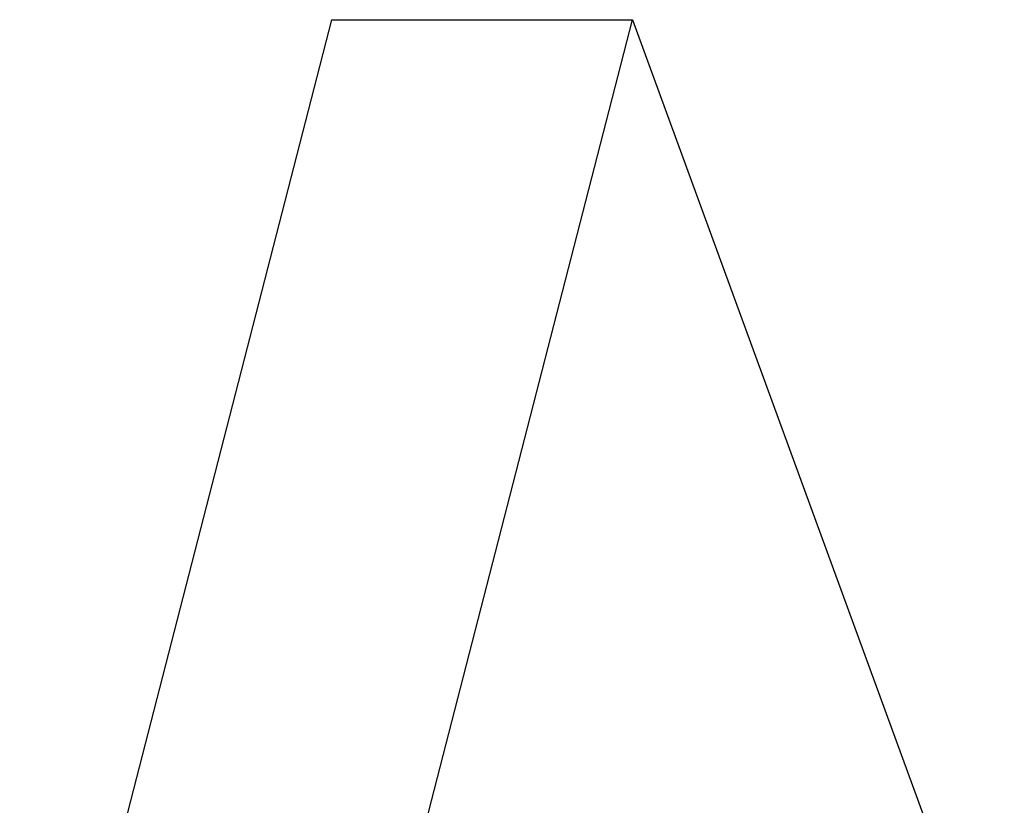
# Model space of a CAD drawing. Extents: x -18 to 18, y -16.8 to 16.8.
# Drawn here: x -15.1 to -14.8, y 0.4 to 0.7 of the extents above; entities that cross this region are included whole.
import ezdxf

# ---------------------------------------------------------------- set-up
doc = ezdxf.new("R2010")
doc.units = 0
doc.layers.get('0').update_dxf_attribs({"linetype": 'CONTINUOUS'})

msp = doc.modelspace()

# ---------------------------------------------------------------- linework, layer by layer
at = {"color": 0}
for points in [[(-14.9874, 0.6848), (-15.086, 0.3018)], [(-14.9874, 0.6848), (-15.086, 0.3018)], [(-14.9874, 0.6848), (-15.086, 0.3018)], [(-14.9874, 0.6848), (-15.086, 0.3018)], [(-14.9874, 0.6848), (-15.086, 0.3018)], [(-14.9874, 0.6848), (-15.086, 0.3018)], [(-14.9874, 0.6848), (-15.086, 0.3018)], [(-14.9874, 0.6848), (-15.086, 0.3018)], [(-14.9874, 0.6848), (-15.086, 0.3018)], [(-14.9874, 0.6848), (-15.086, 0.3018)], [(-14.9874, 0.6848), (-15.086, 0.3018)], [(-14.9874, 0.6848), (-15.086, 0.3018)], [(-14.9874, 0.6848), (-15.086, 0.3018)], [(-14.9874, 0.6848), (-15.086, 0.3018)], [(-14.9874, 0.6848), (-15.086, 0.3018)], [(-14.9874, 0.6848), (-15.086, 0.3018)], [(-14.9874, 0.6848), (-15.086, 0.3018)], [(-14.9874, 0.6848), (-15.086, 0.3018)], [(-14.9874, 0.6848), (-15.086, 0.3018)], [(-14.9874, 0.6848), (-15.086, 0.3018)], [(-14.9874, 0.6848), (-15.086, 0.3018)], [(-14.9908, 0.3018), (-14.8922, 0.6848)], [(-14.9908, 0.3018), (-14.8922, 0.6848)], [(-14.9908, 0.3018), (-14.8922, 0.6848)], [(-14.9908, 0.3018), (-14.8922, 0.6848)], [(-14.9908, 0.3018), (-14.8922, 0.6848)], [(-14.9908, 0.3018), (-14.8922, 0.6848)], [(-14.9908, 0.3018), (-14.8922, 0.6848)], [(-14.9908, 0.3018), (-14.8922, 0.6848)], [(-14.9908, 0.3018), (-14.8922, 0.6848)], [(-14.9908, 0.3018), (-14.8922, 0.6848)], [(-14.9908, 0.3018), (-14.8922, 0.6848)], [(-14.9908, 0.3018), (-14.8922, 0.6848)], [(-14.9908, 0.3018), (-14.8922, 0.6848)], [(-14.9908, 0.3018), (-14.8922, 0.6848)], [(-14.9908, 0.3018), (-14.8922, 0.6848)], [(-14.9908, 0.3018), (-14.8922, 0.6848)], [(-14.9908, 0.3018), (-14.8922, 0.6848)], [(-14.9908, 0.3018), (-14.8922, 0.6848)], [(-14.9908, 0.3018), (-14.8922, 0.6848)], [(-14.9908, 0.3018), (-14.8922, 0.6848)], [(-14.9908, 0.3018), (-14.8922, 0.6848)], [(-14.9874, 0.6848), (-14.9874, 0.6848)], [(-14.9874, 0.6848), (-14.8922, 0.6848)], [(-14.9874, 0.6848), (-14.8922, 0.6848)], [(-14.9874, 0.6848), (-14.8922, 0.6848)], [(-14.9874, 0.6848), (-14.8922, 0.6848)], [(-14.9874, 0.6848), (-14.8922, 0.6848)], [(-14.9874, 0.6848), (-14.8922, 0.6848)], [(-14.9874, 0.6848), (-14.8922, 0.6848)], [(-14.9874, 0.6848), (-14.8922, 0.6848)], [(-14.9874, 0.6848), (-14.8922, 0.6848)], [(-14.9874, 0.6848), (-14.8922, 0.6848)], [(-14.9874, 0.6848), (-14.8922, 0.6848)], [(-14.9874, 0.6848), (-14.8922, 0.6848)], [(-14.9874, 0.6848), (-14.8922, 0.6848)], [(-14.9874, 0.6848), (-14.8922, 0.6848)], [(-14.9874, 0.6848), (-14.8922, 0.6848)], [(-14.9874, 0.6848), (-14.8922, 0.6848)], [(-14.9874, 0.6848), (-14.8922, 0.6848)], [(-14.9874, 0.6848), (-14.8922, 0.6848)], [(-14.9874, 0.6848), (-14.8922, 0.6848)], [(-14.9874, 0.6848), (-14.8922, 0.6848)], [(-14.9874, 0.6848), (-14.8922, 0.6848)], [(-14.9874, 0.6848), (-14.9874, 0.6848)], [(-14.8922, 0.6848), (-14.8922, 0.6848)], [(-14.8922, 0.6848), (-14.8922, 0.6848)], [(-14.8922, 0.6848), (-14.7747, 0.3634)], [(-14.8922, 0.6848), (-14.7747, 0.3634)], [(-14.8922, 0.6848), (-14.7747, 0.3634)], [(-14.8922, 0.6848), (-14.7747, 0.3634)], [(-14.8922, 0.6848), (-14.7747, 0.3634)], [(-14.8922, 0.6848), (-14.7747, 0.3634)], [(-14.8922, 0.6848), (-14.7747, 0.3634)], [(-14.8922, 0.6848), (-14.7747, 0.3634)], [(-14.8922, 0.6848), (-14.7747, 0.3634)], [(-14.8922, 0.6848), (-14.7747, 0.3634)], [(-14.8922, 0.6848), (-14.7747, 0.3634)], [(-14.8922, 0.6848), (-14.7747, 0.3634)], [(-14.8922, 0.6848), (-14.7747, 0.3634)], [(-14.8922, 0.6848), (-14.7747, 0.3634)], [(-14.8922, 0.6848), (-14.7747, 0.3634)], [(-14.8922, 0.6848), (-14.7747, 0.3634)], [(-14.8922, 0.6848), (-14.7747, 0.3634)], [(-14.8922, 0.6848), (-14.7747, 0.3634)], [(-14.8922, 0.6848), (-14.7747, 0.3634)], [(-14.8922, 0.6848), (-14.7747, 0.3634)], [(-14.8922, 0.6848), (-14.7747, 0.3634)], [(-14.8922, 0.6848), (-14.8922, 0.6848)]]:
    msp.add_lwpolyline(points, dxfattribs=at)

doc.saveas('drawing.dxf')
